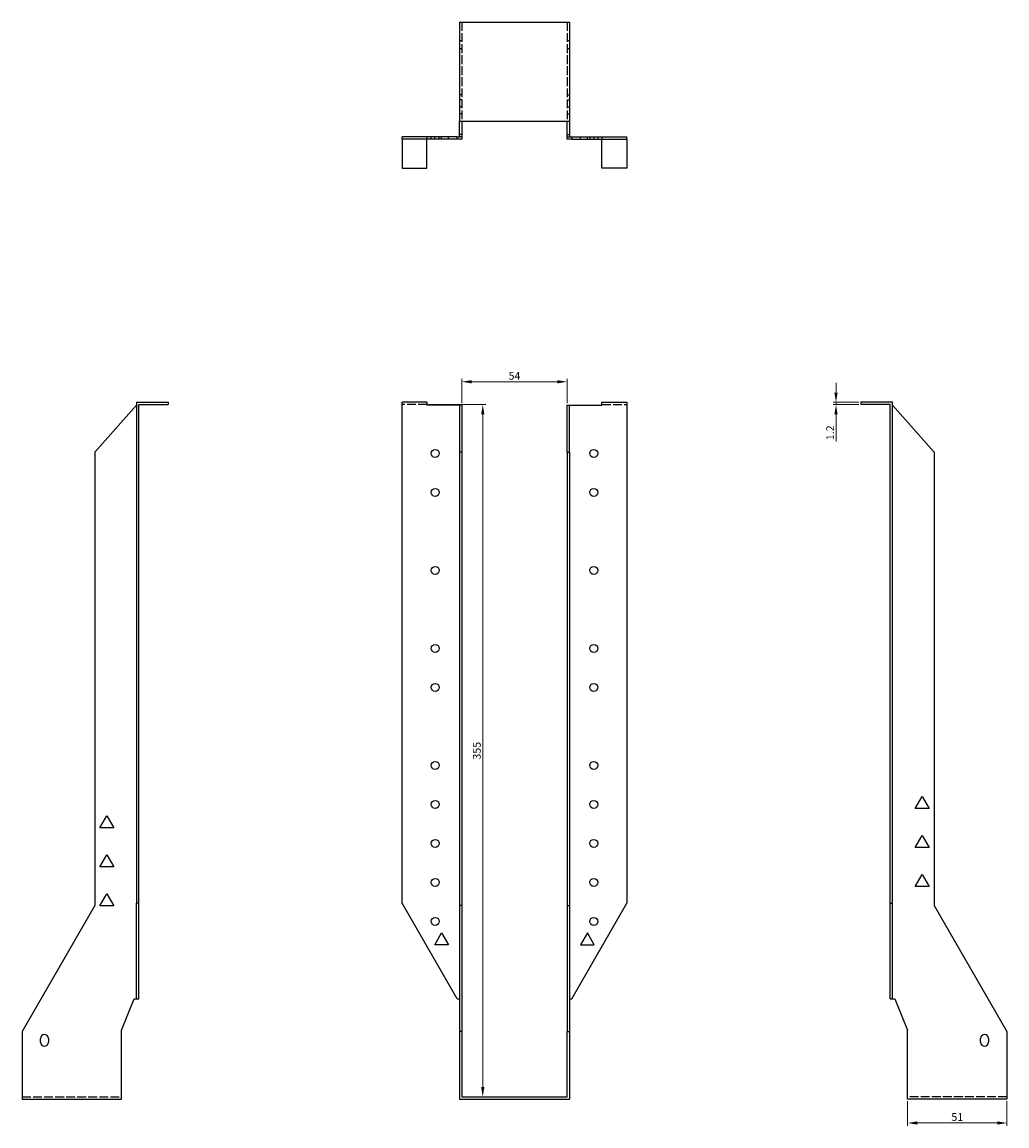
# Model space of a CAD drawing. Units: millimetres. Extents: x 473 to 1028, y -106 to 918.
# Drawn here: x 473 to 979, y 352 to 918 of the extents above; entities that cross this region are included whole.
import ezdxf

# ---------------------------------------------------------------- set-up
doc = ezdxf.new("R2010")
doc.units = ezdxf.units.MM
doc.linetypes.add('DASHED', pattern=[0.2067, 0.1654, -0.0413])
for name, color, linetype, lineweight in [('Dimensions', 1, 'Continuous', 20), ('Hidden', 6, 'DASHED', 25), ('Part', 7, 'Continuous', 25)]:
    doc.layers.add(name, color=color, linetype=linetype, lineweight=lineweight)
doc.styles.add('EU_style', font='arial.ttf')
doc.dimstyles.new('Dim_2D', dxfattribs={"dimtxt": 4, "dimasz": 5, "dimexe": 1.5, "dimexo": 1, "dimgap": 1, "dimtad": 1, "dimdec": 1, "dimdsep": 46, "dimtxsty": 'EU_style', "dimcen": 2.5, "dimclrd": 256, "dimclre": 256, "dimclrt": 256, "dimadec": 0, "dimazin": 0, "dimtfac": 1, "dimtdec": 1, "dimtmove": 0, "dimatfit": 3, "dimfxl": 0, "dimtolj": 1, "dimtzin": 0, "dimlwd": -1, "dimlwe": -1, "dimarcsym": 0})

# ---------------------------------------------------------------- blocks, each defined once
blk = doc.blocks.new('*D2')
at = {"layer": 'Defpoints', "color": 0}
for p in [(753.18, 733.87), (699.18, 721.87), (753.18, 721.87)]:
    blk.add_point(p, dxfattribs=at)
at = {"layer": 'Dimensions'}
for p, q in [((699.18, 722.87), (699.18, 735.37)), ((704.18, 733.87), (748.18, 733.87)), ((753.18, 722.87), (753.18, 735.37))]:
    blk.add_line(p, q, dxfattribs=at)
for points in [[(704.18, 734.7), (704.18, 733.04), (699.18, 733.87)], [(748.18, 734.7), (748.18, 733.04), (753.18, 733.87)]]:
    blk.add_solid(points, dxfattribs=at)
at = {"layer": 'Dimensions', "insert": (726.18, 736.91), "char_height": 4, "attachment_point": 5, "style": 'EU_style'}
blk.add_mtext('\\A1;54', dxfattribs=at)
blk = doc.blocks.new('*D3')
at = {"layer": 'Defpoints', "color": 0}
for p in [(681.28, 722.14), (699.18, 367.14), (709.9, 367.14)]:
    blk.add_point(p, dxfattribs=at)
at = {"layer": 'Dimensions'}
for p, q in [((682.28, 722.14), (711.4, 722.14)), ((709.9, 717.14), (709.9, 372.14)), ((700.18, 367.14), (711.4, 367.14))]:
    blk.add_line(p, q, dxfattribs=at)
for points in [[(709.07, 717.14), (710.74, 717.14), (709.9, 722.14)], [(709.07, 372.14), (710.74, 372.14), (709.9, 367.14)]]:
    blk.add_solid(points, dxfattribs=at)
at = {"layer": 'Dimensions', "insert": (706.86, 544.64), "char_height": 4, "attachment_point": 5, "rotation": 90, "style": 'EU_style'}
blk.add_mtext('\\A1;355', dxfattribs=at)
blk = doc.blocks.new('*D4')
at = {"layer": 'Defpoints', "color": 0}
for p in [(891.17, 722.14), (903.88, 723.34), (903.88, 722.14)]:
    blk.add_point(p, dxfattribs=at)
at = {"layer": 'Dimensions'}
for p, q in [((891.17, 728.34), (891.17, 733.34)), ((902.88, 723.34), (889.67, 723.34)), ((902.88, 722.14), (889.67, 722.14)), ((891.17, 723.34), (891.17, 722.14)), ((891.17, 717.14), (891.17, 703.27))]:
    blk.add_line(p, q, dxfattribs=at)
for points in [[(890.34, 728.34), (892, 728.34), (891.17, 723.34)], [(890.34, 717.14), (892, 717.14), (891.17, 722.14)]]:
    blk.add_solid(points, dxfattribs=at)
at = {"layer": 'Dimensions', "insert": (888.16, 707.71), "char_height": 4, "attachment_point": 5, "rotation": 90, "style": 'EU_style'}
blk.add_mtext('\\A1;1.2', dxfattribs=at)
blk = doc.blocks.new('*D5')
at = {"layer": 'Defpoints', "color": 0}
for p in [(927.88, 365.94), (978.88, 365.94), (927.88, 353.73)]:
    blk.add_point(p, dxfattribs=at)
at = {"layer": 'Dimensions'}
for p, q in [((927.88, 364.94), (927.88, 352.23)), ((978.88, 364.94), (978.88, 352.23)), ((973.88, 353.73), (932.88, 353.73))]:
    blk.add_line(p, q, dxfattribs=at)
for points in [[(932.88, 354.56), (932.88, 352.89), (927.88, 353.73)], [(973.88, 354.56), (973.88, 352.89), (978.88, 353.73)]]:
    blk.add_solid(points, dxfattribs=at)
at = {"layer": 'Dimensions', "insert": (953.38, 356.77), "char_height": 4, "attachment_point": 5, "style": 'EU_style'}
blk.add_mtext('\\A1;51', dxfattribs=at)

msp = doc.modelspace()

# ---------------------------------------------------------------- linework, layer by layer
at = {"layer": 'Hidden', "ltscale": 27.414932}
for p, q in [((699.18, 918.34), (699.18, 867.34)), ((753.18, 918.34), (753.18, 867.34)), ((681.28, 722.14), (668.48, 722.14)), ((771.08, 722.14), (783.88, 722.14)), ((473.48, 367.14), (524.48, 367.14)), ((978.88, 367.14), (927.88, 367.14))]:
    msp.add_line(p, q, dxfattribs=at)
at = {"layer": 'Hidden', "ltscale": 2.285536}
for p, q in [((697.98, 908.84), (699.18, 908.84)), ((753.18, 908.84), (754.38, 908.84)), ((697.98, 904.84), (699.18, 904.84)), ((753.18, 904.84), (754.38, 904.84)), ((699.18, 881.04), (697.98, 881.04)), ((699.18, 878.39), (697.98, 878.39)), ((753.18, 881.04), (754.38, 881.04)), ((753.18, 878.39), (754.38, 878.39)), ((699.18, 874.84), (697.98, 874.84)), ((753.18, 874.84), (754.38, 874.84)), ((699.18, 871.29), (697.98, 871.29)), ((753.18, 871.29), (754.38, 871.29)), ((681.28, 859.54), (681.28, 858.34)), ((683.43, 858.34), (683.43, 859.54)), ((685.23, 858.34), (685.23, 859.54)), ((687.53, 858.34), (687.53, 859.54)), ((688.78, 858.34), (688.78, 859.54)), ((692.34, 858.34), (692.34, 859.54)), ((699.18, 859.54), (697.98, 859.54)), ((753.18, 859.54), (754.38, 859.54)), ((760.03, 858.34), (760.03, 859.54)), ((763.58, 858.34), (763.58, 859.54)), ((764.83, 859.54), (764.83, 858.34)), ((767.14, 858.34), (767.14, 859.54)), ((768.93, 859.54), (768.93, 858.34)), ((771.08, 859.54), (771.08, 858.34))]:
    msp.add_line(p, q, dxfattribs=at)
at = {"layer": 'Part'}
for p, q in [((697.98, 918.34), (754.38, 918.34)), ((697.98, 918.34), (697.98, 867.34)), ((754.38, 918.34), (754.38, 867.34)), ((754.38, 867.34), (697.98, 867.34)), ((697.98, 860.74), (697.98, 867.34)), ((699.18, 867.34), (699.18, 860.74)), ((753.18, 860.74), (753.18, 867.34)), ((754.38, 867.34), (754.38, 860.74)), ((697.98, 859.54), (697.98, 860.74)), ((699.18, 860.74), (697.98, 860.74)), ((699.18, 860.74), (699.18, 858.34)), ((753.18, 858.34), (753.18, 860.74)), ((753.18, 860.74), (754.38, 860.74)), ((754.38, 860.74), (754.38, 859.54)), ((696.78, 859.54), (668.48, 859.54)), ((668.48, 858.34), (668.48, 859.54)), ((696.78, 858.34), (668.48, 858.34)), ((668.48, 858.34), (668.48, 843.34)), ((681.28, 843.34), (681.28, 858.34)), ((696.78, 858.34), (696.78, 859.54)), ((696.78, 859.54), (697.98, 859.54)), ((699.18, 858.34), (696.78, 858.34)), ((755.58, 858.34), (753.18, 858.34)), ((754.38, 859.54), (755.58, 859.54)), ((755.58, 859.54), (755.58, 858.34)), ((755.58, 859.54), (783.88, 859.54)), ((755.58, 858.34), (783.88, 858.34)), ((771.08, 843.34), (771.08, 858.34)), ((783.88, 858.34), (783.88, 859.54)), ((783.88, 858.34), (783.88, 843.34)), ((668.48, 843.34), (681.28, 843.34)), ((783.88, 843.34), (771.08, 843.34)), ((510.78, 697.82), (532.28, 721.87)), ((532.28, 723.34), (532.28, 466.45)), ((532.28, 723.34), (548.48, 723.34)), ((533.48, 466.45), (533.48, 722.14)), ((533.48, 722.14), (548.48, 722.14)), ((548.48, 723.34), (548.48, 722.14)), ((668.48, 466.45), (668.48, 723.34)), ((681.28, 723.34), (668.48, 723.34)), ((681.28, 723.34), (681.28, 721.87)), ((697.98, 721.87), (681.28, 721.87)), ((699.18, 721.87), (697.98, 721.87)), ((697.98, 721.87), (697.98, 697.82)), ((699.18, 721.87), (699.18, 697.82)), ((753.18, 721.87), (754.38, 721.87)), ((753.18, 697.82), (753.18, 721.87)), ((754.38, 721.87), (771.08, 721.87)), ((754.38, 697.82), (754.38, 721.87)), ((771.08, 721.87), (771.08, 723.34)), ((771.08, 723.34), (783.88, 723.34)), ((783.88, 723.34), (783.88, 466.45)), ((920.08, 723.34), (903.88, 723.34)), ((903.88, 723.34), (903.88, 722.14)), ((918.88, 722.14), (903.88, 722.14)), ((918.88, 466.45), (918.88, 722.14)), ((920.08, 466.45), (920.08, 723.34)), ((920.08, 721.87), (941.58, 697.82)), ((510.78, 697.82), (510.78, 465.21)), ((697.98, 697.82), (697.98, 465.21)), ((699.18, 697.82), (697.98, 697.82)), ((699.18, 697.82), (699.18, 465.21)), ((753.18, 697.82), (754.38, 697.82)), ((753.18, 697.82), (753.18, 465.21)), ((754.38, 697.82), (754.38, 465.21)), ((941.58, 697.82), (941.58, 465.21)), ((931.83, 515.09), (935.38, 521.24)), ((935.38, 521.24), (938.94, 515.09)), ((513.43, 505.09), (516.98, 511.24)), ((516.98, 511.24), (520.54, 505.09)), ((938.94, 515.09), (931.83, 515.09)), ((520.54, 505.09), (513.43, 505.09)), ((931.83, 495.09), (935.38, 501.24)), ((935.38, 501.24), (938.94, 495.09)), ((938.94, 495.09), (931.83, 495.09)), ((513.43, 485.09), (516.98, 491.24)), ((516.98, 491.24), (520.54, 485.09)), ((520.54, 485.09), (513.43, 485.09)), ((931.83, 475.09), (935.38, 481.24)), ((935.38, 481.24), (938.94, 475.09)), ((513.43, 465.09), (516.98, 471.24)), ((516.98, 471.24), (520.54, 465.09)), ((938.94, 475.09), (931.83, 475.09)), ((510.78, 465.21), (473.48, 400.6)), ((520.54, 465.09), (513.43, 465.09)), ((532.28, 417.44), (532.28, 466.45)), ((533.48, 466.45), (532.28, 466.45)), ((533.48, 417.44), (533.48, 466.45)), ((696.78, 417.44), (668.48, 466.45)), ((697.98, 465.21), (697.98, 400.6)), ((699.18, 465.21), (697.98, 465.21)), ((699.18, 465.21), (699.18, 400.6)), ((753.18, 465.21), (754.38, 465.21)), ((753.18, 465.21), (753.18, 400.6)), ((754.38, 465.21), (754.38, 400.6)), ((755.58, 417.44), (783.88, 466.45)), ((918.88, 417.44), (918.88, 466.45)), ((918.88, 466.45), (920.08, 466.45)), ((920.08, 417.44), (920.08, 466.45)), ((941.58, 465.21), (978.88, 400.6)), ((685.23, 445.09), (688.78, 451.24)), ((688.78, 451.24), (692.34, 445.09)), ((763.58, 451.24), (760.03, 445.09)), ((767.14, 445.09), (763.58, 451.24)), ((692.34, 445.09), (685.23, 445.09)), ((760.03, 445.09), (767.14, 445.09)), ((524.48, 401.3), (531.08, 417.44)), ((531.08, 417.44), (532.28, 417.44)), ((532.28, 417.44), (533.48, 417.44)), ((696.78, 417.44), (697.98, 417.44)), ((754.38, 417.44), (755.58, 417.44)), ((918.88, 417.44), (920.08, 417.44)), ((920.08, 417.44), (921.28, 417.44)), ((921.28, 417.44), (927.88, 401.3)), ((473.48, 400.6), (473.48, 365.94)), ((482.98, 395.14), (482.98, 397.14)), ((486.98, 397.14), (486.98, 395.14)), ((524.48, 365.94), (524.48, 401.3)), ((697.98, 400.6), (697.98, 365.94)), ((699.18, 400.6), (697.98, 400.6)), ((699.18, 400.6), (699.18, 367.14)), ((753.18, 400.6), (754.38, 400.6)), ((753.18, 367.14), (753.18, 400.6)), ((754.38, 400.6), (754.38, 365.94)), ((927.88, 365.94), (927.88, 401.3)), ((965.38, 395.14), (965.38, 397.14)), ((969.38, 397.14), (969.38, 395.14)), ((978.88, 400.6), (978.88, 365.94)), ((473.48, 365.94), (524.48, 365.94)), ((697.98, 365.94), (754.38, 365.94)), ((699.18, 367.14), (753.18, 367.14)), ((978.88, 365.94), (927.88, 365.94))]:
    msp.add_line(p, q, dxfattribs=at)
for centre in [(685.48, 697.14), (766.88, 697.14), (685.48, 677.14), (766.88, 677.14), (685.48, 637.14), (766.88, 637.14), (685.48, 597.14), (766.88, 597.14), (685.48, 577.14), (766.88, 577.14), (685.48, 537.14), (766.88, 537.14), (685.48, 517.14), (766.88, 517.14), (685.48, 497.14), (766.88, 497.14), (685.48, 477.14), (766.88, 477.14), (685.48, 457.14), (766.88, 457.14)]:
    msp.add_circle(centre, 2.05, dxfattribs=at)
for centre, start, end in [((484.98, 397.14), 0, 180), ((967.38, 397.14), 0, 180), ((484.98, 395.14), 180, 0), ((967.38, 395.14), 180, 0)]:
    msp.add_arc(centre, 2, start, end, dxfattribs=at)

# ---------------------------------------------------------------- dimensions: what is measured, and where the dimension line sits
at = {"layer": 'Dimensions'}
for base, p1, p2, picture, middle in [((753.18, 733.87), (699.18, 721.87), (753.18, 721.87), '*D2', (726.18, 736.91)), ((927.88, 353.73), (978.88, 365.94), (927.88, 365.94), '*D5', (953.38, 356.77))]:
    dim = msp.add_linear_dim(base=base, p1=p1, p2=p2, dimstyle='Dim_2D', dxfattribs=at)
    dim.commit()
    dim.dimension.update_dxf_attribs({"geometry": picture, "text_midpoint": middle})
for base, p1, p2, picture, middle in [((891.17, 722.14), (903.88, 723.34), (903.88, 722.14), '*D4', (888.16, 707.71)), ((709.9, 367.14), (681.28, 722.14), (699.18, 367.14), '*D3', (706.86, 544.64))]:
    dim = msp.add_linear_dim(base=base, p1=p1, p2=p2, angle=90, dimstyle='Dim_2D', dxfattribs=at)
    dim.commit()
    dim.dimension.update_dxf_attribs({"geometry": picture, "text_midpoint": middle})

doc.saveas('drawing.dxf')
